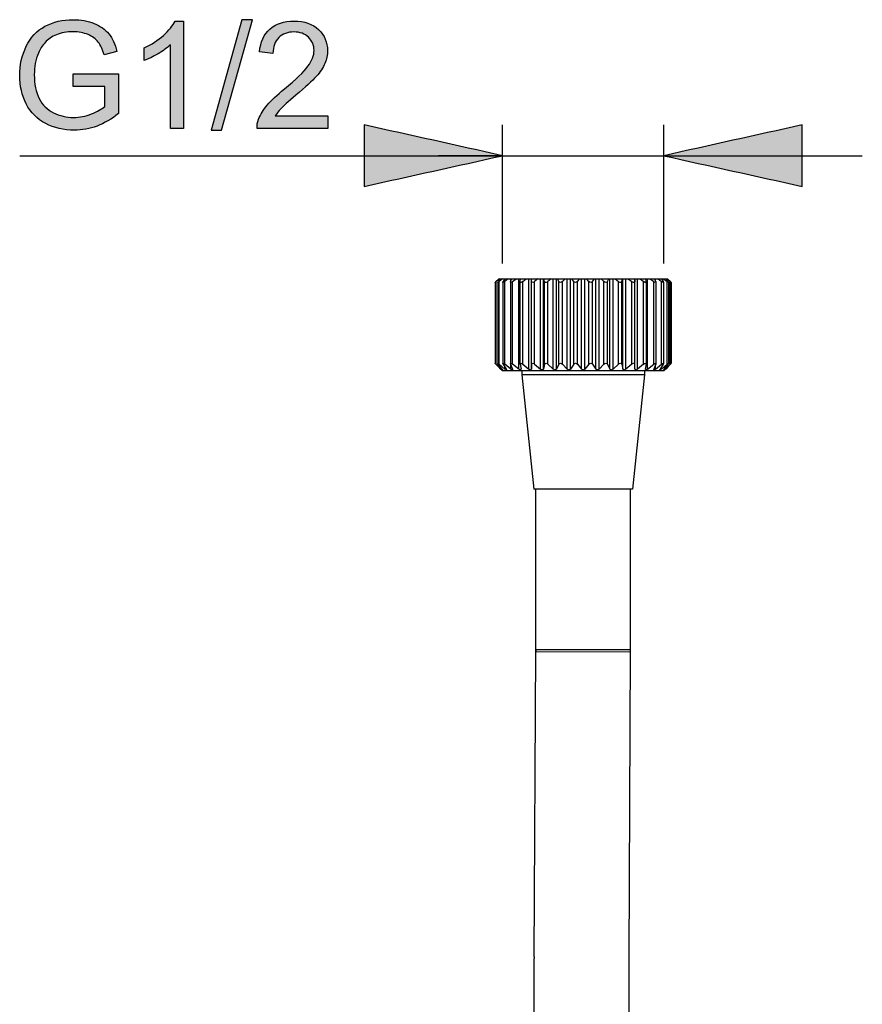
# Model space of a CAD drawing. Extents: x 57 to 161, y 92 to 216.
# Drawn here: x 89 to 113, y 161 to 189 of the extents above; entities that cross this region are included whole.
import ezdxf

# ---------------------------------------------------------------- set-up
doc = ezdxf.new("R2010")
doc.units = 0
doc.header["$MEASUREMENT"] = 0
doc.layers.add('EBENE_2', color=7, linetype='CONTINUOUS')

# ---------------------------------------------------------------- blocks, each defined once
blk = doc.blocks.new('BLOCK_2')
at = {"layer": 'EBENE_2', "color": 7}
for points in [[(102.816, 181.702), (102.816, 179.405)], [(102.918, 181.81), (102.839, 181.728)], [(102.938, 181.81), (102.849, 181.728)], [(102.849, 179.378), (102.849, 181.728)], [(102.89, 181.703), (102.89, 179.403)], [(102.972, 181.81), (102.906, 181.728)], [(102.918, 181.81), (107.354, 181.81)], [(103.03, 181.81), (102.933, 181.728)], [(102.933, 179.378), (102.933, 181.728)], [(103.037, 181.707), (103.037, 179.399)], [(103.096, 181.81), (103.045, 181.728)], [(103.192, 181.81), (103.09, 181.728)], [(103.09, 179.378), (103.09, 181.728)], [(103.25, 181.713), (103.25, 179.393)], [(103.254, 181.728), (103.289, 181.81)], [(103.262, 181.748), (103.262, 181.81)], [(103.315, 181.728), (103.419, 181.81)], [(103.315, 179.378), (103.315, 181.728)], [(103.49, 179.24), (103.49, 181.81)], [(103.524, 181.72), (103.524, 179.386)], [(103.525, 181.728), (103.542, 181.81)], [(103.601, 181.728), (103.703, 181.81)], [(103.601, 179.378), (103.601, 181.728)], [(103.773, 179.24), (103.773, 181.81)], [(103.849, 179.24), (103.849, 181.81)], [(104.036, 181.81), (103.938, 181.728)], [(103.938, 179.378), (103.938, 181.728)], [(104.104, 179.24), (104.104, 181.81)], [(104.19, 179.24), (104.19, 181.81)], [(104.222, 181.728), (104.202, 181.81)], [(104.222, 179.378), (104.222, 181.728)], [(104.409, 181.81), (104.318, 181.728)], [(104.319, 179.378), (104.319, 181.728)], [(104.471, 179.24), (104.471, 181.81)], [(104.565, 179.24), (104.565, 181.81)], [(104.626, 181.728), (104.589, 181.81)], [(104.626, 179.378), (104.626, 181.728)], [(104.729, 181.728), (104.809, 181.81)], [(104.729, 179.378), (104.729, 181.728)], [(104.864, 179.24), (104.864, 181.81)], [(104.962, 179.24), (104.962, 181.81)], [(105.051, 181.728), (104.998, 181.81)], [(105.051, 179.378), (105.051, 181.728)], [(105.157, 181.728), (105.225, 181.81)], [(105.157, 179.378), (105.157, 181.728)], [(105.271, 179.24), (105.271, 181.81)], [(105.371, 179.24), (105.371, 181.81)], [(105.484, 181.728), (105.417, 181.81)], [(105.484, 179.378), (105.484, 181.728)], [(105.591, 181.728), (105.644, 181.81)], [(105.591, 179.378), (105.591, 181.728)], [(105.679, 179.24), (105.679, 181.81)], [(105.778, 179.24), (105.778, 181.81)], [(105.913, 181.728), (105.833, 181.81)], [(105.913, 179.378), (105.913, 181.728)], [(106.016, 181.728), (106.053, 181.81)], [(106.016, 179.378), (106.016, 181.728)], [(106.078, 179.24), (106.078, 181.81)], [(106.171, 179.24), (106.171, 181.81)], [(106.232, 181.81), (106.323, 181.728)], [(106.323, 179.378), (106.323, 181.728)], [(106.42, 181.728), (106.439, 181.81)], [(106.42, 179.378), (106.42, 181.728)], [(106.453, 179.24), (106.453, 181.81)], [(106.538, 179.24), (106.538, 181.81)], [(106.605, 181.81), (106.703, 181.728)], [(106.703, 179.378), (106.703, 181.728)], [(106.793, 179.24), (106.793, 181.81)], [(106.869, 179.24), (106.869, 181.81)], [(106.939, 181.81), (107.042, 181.728)], [(107.042, 179.378), (107.042, 181.728)], [(107.117, 181.728), (107.101, 181.81)], [(107.117, 181.72), (107.117, 179.386)], [(107.152, 179.24), (107.152, 181.81)], [(107.223, 181.81), (107.328, 181.728)], [(107.328, 179.378), (107.328, 181.728)], [(107.388, 181.728), (107.354, 181.81)], [(107.365, 181.81), (107.724, 181.81)], [(107.38, 181.748), (107.38, 181.81)], [(107.392, 181.713), (107.392, 179.393)], [(107.45, 181.81), (107.551, 181.728)], [(107.546, 181.81), (107.596, 181.728)], [(107.551, 179.378), (107.551, 181.728)], [(107.606, 181.707), (107.606, 179.399)], [(107.611, 181.81), (107.709, 181.728)], [(107.67, 181.81), (107.737, 181.728)], [(107.704, 181.81), (107.793, 181.728)], [(107.709, 179.378), (107.709, 181.728)], [(107.724, 181.81), (107.802, 181.728)], [(107.751, 181.703), (107.751, 179.403)], [(107.793, 179.378), (107.793, 181.728)], [(107.825, 181.702), (107.825, 179.405)], [(102.839, 179.378), (102.907, 179.309)], [(102.999, 179.24), (102.849, 179.378)], [(103.016, 179.24), (102.906, 179.378)], [(102.933, 179.378), (103.097, 179.24)], [(103.045, 179.378), (103.131, 179.24)], [(103.262, 179.24), (103.09, 179.378)], [(103.254, 179.378), (103.312, 179.24)], [(103.262, 179.24), (103.262, 179.359)], [(103.49, 179.24), (103.315, 179.378)], [(103.525, 179.378), (103.553, 179.24)], [(103.601, 179.378), (103.773, 179.24)], [(103.938, 179.378), (104.104, 179.24)], [(104.222, 179.378), (104.19, 179.24)], [(104.319, 179.378), (104.471, 179.24)], [(104.626, 179.378), (104.565, 179.24)], [(104.729, 179.378), (104.864, 179.24)], [(105.051, 179.378), (104.962, 179.24)], [(105.157, 179.378), (105.271, 179.24)], [(105.484, 179.378), (105.371, 179.24)], [(105.591, 179.378), (105.679, 179.24)], [(105.913, 179.378), (105.778, 179.24)], [(106.016, 179.378), (106.078, 179.24)], [(106.323, 179.378), (106.171, 179.24)], [(106.42, 179.378), (106.453, 179.24)], [(106.703, 179.378), (106.538, 179.24)], [(107.042, 179.378), (106.869, 179.24)], [(107.117, 179.378), (107.089, 179.24)], [(107.152, 179.24), (107.328, 179.378)], [(107.388, 179.378), (107.33, 179.24)], [(107.38, 179.24), (107.551, 179.378)], [(107.38, 179.24), (107.38, 179.359)], [(107.596, 179.378), (107.51, 179.24)], [(107.545, 179.24), (107.709, 179.378)], [(107.625, 179.24), (107.737, 179.378)], [(107.643, 179.24), (107.793, 179.378)], [(107.802, 179.378), (107.735, 179.309)], [(102.907, 179.309), (102.972, 179.24)], [(102.986, 179.226), (102.972, 179.24)], [(102.995, 179.217), (103.026, 179.186)], [(102.999, 179.24), (102.999, 179.263)], [(107.616, 179.186), (103.026, 179.186)], [(103.097, 179.24), (103.097, 179.294)], [(103.573, 179.186), (103.573, 179.078)], [(103.573, 179.078), (103.917, 175.821)], [(107.069, 179.078), (103.573, 179.078)], [(107.069, 179.078), (106.726, 175.821)], [(107.069, 179.186), (107.069, 179.078)], [(107.545, 179.24), (107.545, 179.294)], [(107.646, 179.217), (107.616, 179.186)], [(107.643, 179.24), (107.643, 179.263)], [(107.656, 179.226), (107.669, 179.24)], [(107.735, 179.309), (107.669, 179.24)], [(106.726, 175.821), (103.917, 175.821)], [(103.971, 171.206), (103.971, 175.821)], [(106.671, 171.26), (106.671, 175.821)], [(103.93, 162.514), (103.971, 171.206)], [(103.971, 171.26), (106.671, 171.26)], [(103.971, 171.26), (103.971, 171.206)], [(103.971, 171.206), (106.671, 171.193)], [(106.63, 162.501), (106.671, 171.193)], [(106.671, 171.193), (106.671, 171.26)], [(103.93, 162.514), (103.93, 162.463)], [(103.971, 136.254), (103.93, 162.463)], [(106.63, 162.469), (106.63, 162.501)], [(106.671, 136.256), (106.63, 162.501)]]:
    blk.add_lwpolyline(points, dxfattribs=at)
for points in [[(102.849, 181.728), (102.839, 181.718), (102.828, 181.708), (102.817, 181.702)], [(102.817, 181.702), (102.819, 181.706), (102.824, 181.711), (102.827, 181.714)], [(102.827, 181.714), (102.831, 181.719), (102.835, 181.724), (102.839, 181.728)], [(102.891, 181.703), (102.894, 181.712), (102.899, 181.72), (102.906, 181.728)], [(102.933, 181.728), (102.921, 181.715), (102.905, 181.705), (102.891, 181.703)], [(103.037, 181.707), (103.038, 181.715), (103.041, 181.721), (103.045, 181.728)], [(103.09, 181.728), (103.074, 181.71), (103.054, 181.701), (103.037, 181.707)], [(103.25, 181.713), (103.251, 181.718), (103.252, 181.723), (103.254, 181.728)], [(103.287, 181.709), (103.272, 181.699), (103.258, 181.699), (103.25, 181.713)], [(103.315, 181.728), (103.306, 181.72), (103.297, 181.714), (103.287, 181.708)], [(103.524, 181.72), (103.524, 181.723), (103.524, 181.725), (103.525, 181.728)], [(103.601, 181.728), (103.574, 181.701), (103.545, 181.693), (103.524, 181.72)], [(103.851, 181.728), (103.851, 181.755), (103.85, 181.783), (103.85, 181.81)], [(103.938, 181.728), (103.905, 181.697), (103.872, 181.692), (103.851, 181.728)], [(104.319, 181.728), (104.284, 181.695), (104.249, 181.692), (104.222, 181.728)], [(104.729, 181.728), (104.694, 181.694), (104.657, 181.693), (104.626, 181.728)], [(105.157, 181.728), (105.123, 181.693), (105.084, 181.693), (105.051, 181.728)], [(105.591, 181.728), (105.557, 181.693), (105.519, 181.693), (105.484, 181.728)], [(106.016, 181.728), (105.985, 181.693), (105.948, 181.694), (105.913, 181.728)], [(106.42, 181.728), (106.394, 181.692), (106.357, 181.695), (106.323, 181.728)], [(106.791, 181.728), (106.769, 181.691), (106.737, 181.697), (106.703, 181.728)], [(106.792, 181.81), (106.791, 181.783), (106.791, 181.755), (106.791, 181.728)], [(107.117, 181.72), (107.097, 181.694), (107.068, 181.701), (107.042, 181.728)], [(107.117, 181.728), (107.117, 181.725), (107.117, 181.723), (107.117, 181.72)], [(107.346, 181.714), (107.339, 181.718), (107.333, 181.723), (107.328, 181.728)], [(107.392, 181.713), (107.38, 181.697), (107.363, 181.7), (107.346, 181.714)], [(107.388, 181.728), (107.391, 181.723), (107.392, 181.718), (107.392, 181.713)], [(107.606, 181.707), (107.588, 181.702), (107.567, 181.71), (107.551, 181.728)], [(107.596, 181.728), (107.599, 181.723), (107.602, 181.719), (107.603, 181.714)], [(107.604, 181.714), (107.605, 181.712), (107.606, 181.71), (107.606, 181.707)], [(107.751, 181.703), (107.737, 181.706), (107.721, 181.715), (107.709, 181.728)], [(107.737, 181.728), (107.742, 181.72), (107.747, 181.712), (107.751, 181.703)], [(107.825, 181.702), (107.814, 181.708), (107.802, 181.718), (107.793, 181.728)], [(107.802, 181.728), (107.807, 181.723), (107.812, 181.719), (107.814, 181.714)], [(107.814, 181.714), (107.817, 181.71), (107.822, 181.706), (107.825, 181.702)], [(102.827, 179.392), (102.824, 179.396), (102.819, 179.401), (102.817, 179.405)], [(102.817, 179.405), (102.827, 179.399), (102.84, 179.389), (102.849, 179.378)], [(102.839, 179.378), (102.835, 179.383), (102.831, 179.387), (102.827, 179.392)], [(102.906, 179.378), (102.899, 179.386), (102.894, 179.394), (102.891, 179.403)], [(102.891, 179.403), (102.905, 179.401), (102.922, 179.391), (102.933, 179.378)], [(103.045, 179.378), (103.041, 179.385), (103.038, 179.392), (103.036, 179.4)], [(103.037, 179.4), (103.054, 179.405), (103.074, 179.396), (103.09, 179.378)], [(103.25, 179.395), (103.27, 179.408), (103.295, 179.4), (103.315, 179.378)], [(103.254, 179.378), (103.252, 179.383), (103.25, 179.389), (103.25, 179.395)], [(103.524, 179.386), (103.545, 179.413), (103.574, 179.405), (103.601, 179.378)], [(103.525, 179.378), (103.524, 179.381), (103.524, 179.383), (103.524, 179.386)], [(103.851, 179.378), (103.85, 179.332), (103.85, 179.287), (103.849, 179.24)], [(103.851, 179.378), (103.872, 179.415), (103.905, 179.41), (103.938, 179.378)], [(104.222, 179.378), (104.249, 179.414), (104.284, 179.411), (104.319, 179.378)], [(104.626, 179.378), (104.656, 179.413), (104.693, 179.412), (104.729, 179.378)], [(105.051, 179.378), (105.084, 179.413), (105.123, 179.413), (105.157, 179.378)], [(105.484, 179.378), (105.519, 179.413), (105.558, 179.413), (105.591, 179.378)], [(105.913, 179.378), (105.948, 179.412), (105.986, 179.413), (106.016, 179.378)], [(106.323, 179.378), (106.358, 179.411), (106.394, 179.414), (106.42, 179.378)], [(106.703, 179.378), (106.737, 179.41), (106.769, 179.415), (106.791, 179.378)], [(106.793, 179.24), (106.792, 179.287), (106.791, 179.332), (106.791, 179.378)], [(107.042, 179.378), (107.068, 179.406), (107.097, 179.413), (107.117, 179.386)], [(107.117, 179.386), (107.117, 179.383), (107.117, 179.381), (107.117, 179.378)], [(107.328, 179.378), (107.348, 179.4), (107.372, 179.408), (107.392, 179.395)], [(107.392, 179.395), (107.392, 179.389), (107.39, 179.383), (107.388, 179.378)], [(107.551, 179.378), (107.567, 179.396), (107.587, 179.405), (107.606, 179.4)], [(107.606, 179.4), (107.604, 179.392), (107.601, 179.385), (107.596, 179.378)], [(107.709, 179.378), (107.721, 179.392), (107.737, 179.401), (107.751, 179.403)], [(107.751, 179.403), (107.747, 179.394), (107.742, 179.386), (107.737, 179.378)], [(107.793, 179.378), (107.802, 179.388), (107.814, 179.398), (107.825, 179.405)], [(107.825, 179.405), (107.817, 179.396), (107.811, 179.387), (107.802, 179.378)], [(102.992, 179.22), (102.991, 179.223), (102.988, 179.225), (102.986, 179.227)], [(103.031, 179.218), (103.022, 179.222), (103.012, 179.229), (103.004, 179.237)], [(103.016, 179.24), (103.023, 179.235), (103.028, 179.226), (103.031, 179.218)], [(103.14, 179.221), (103.125, 179.22), (103.109, 179.228), (103.097, 179.24)], [(103.131, 179.24), (103.135, 179.235), (103.138, 179.228), (103.139, 179.221)], [(103.292, 179.222), (103.281, 179.227), (103.271, 179.233), (103.262, 179.24)], [(103.316, 179.226), (103.31, 179.216), (103.302, 179.216), (103.292, 179.222)], [(103.312, 179.24), (103.314, 179.236), (103.315, 179.232), (103.316, 179.226)], [(103.555, 179.234), (103.536, 179.213), (103.512, 179.219), (103.49, 179.241)], [(103.553, 179.24), (103.554, 179.238), (103.554, 179.236), (103.555, 179.234)], [(103.849, 179.24), (103.831, 179.21), (103.802, 179.215), (103.773, 179.24)], [(104.161, 179.218), (104.14, 179.218), (104.12, 179.226), (104.104, 179.24)], [(104.19, 179.24), (104.185, 179.227), (104.175, 179.219), (104.161, 179.218)], [(104.565, 179.24), (104.536, 179.211), (104.502, 179.213), (104.471, 179.24)], [(104.962, 179.24), (104.931, 179.211), (104.897, 179.212), (104.864, 179.24)], [(105.371, 179.24), (105.339, 179.212), (105.303, 179.212), (105.271, 179.24)], [(105.778, 179.24), (105.745, 179.212), (105.71, 179.211), (105.679, 179.24)], [(106.171, 179.24), (106.139, 179.213), (106.105, 179.211), (106.078, 179.24)], [(106.538, 179.24), (106.507, 179.213), (106.476, 179.211), (106.453, 179.24)], [(106.869, 179.24), (106.839, 179.214), (106.811, 179.21), (106.793, 179.24)], [(107.088, 179.234), (107.088, 179.237), (107.088, 179.239), (107.089, 179.241)], [(107.152, 179.24), (107.129, 179.219), (107.105, 179.213), (107.088, 179.234)], [(107.327, 179.226), (107.328, 179.232), (107.329, 179.237), (107.33, 179.24)], [(107.38, 179.24), (107.363, 179.223), (107.343, 179.216), (107.327, 179.226)], [(107.503, 179.221), (107.504, 179.228), (107.507, 179.235), (107.51, 179.24)], [(107.545, 179.24), (107.533, 179.228), (107.516, 179.22), (107.503, 179.221)], [(107.61, 179.218), (107.614, 179.226), (107.619, 179.234), (107.625, 179.24)], [(107.634, 179.234), (107.628, 179.227), (107.619, 179.221), (107.61, 179.219)], [(107.643, 179.24), (107.64, 179.238), (107.638, 179.236), (107.634, 179.234)], [(107.656, 179.226), (107.654, 179.224), (107.651, 179.222), (107.649, 179.22)]]:
    blk.add_open_spline(points, degree=3, dxfattribs=at)

msp = doc.modelspace()

# ---------------------------------------------------------------- hatches: boundary and pattern name
at = {"layer": 'EBENE_2'}
h = msp.add_hatch(color=7, dxfattribs=at)
h.dxf.hatch_style = 2
edge = h.paths.add_edge_path()
edge.add_spline(control_points=[(91.712, 187.282), (91.712, 187.282), (91.712, 186.715), (91.712, 186.715), (91.626, 186.639), (91.5, 186.567), (91.334, 186.501), (91.168, 186.434), (90.998, 186.4), (90.824, 186.4), (90.623, 186.4), (90.434, 186.444), (90.255, 186.533), (90.077, 186.621), (89.941, 186.757), (89.848, 186.939), (89.754, 187.122), (89.708, 187.349), (89.708, 187.62), (89.708, 187.84), (89.746, 188.044), (89.824, 188.232), (89.87, 188.341), (89.933, 188.441), (90.016, 188.533), (90.098, 188.624), (90.206, 188.698), (90.34, 188.754), (90.474, 188.81), (90.633, 188.838), (90.817, 188.838), (90.971, 188.838), (91.111, 188.811), (91.236, 188.758), (91.362, 188.705), (91.459, 188.634), (91.527, 188.545), (91.595, 188.457), (91.651, 188.335), (91.697, 188.18), (91.697, 188.18), (92.06, 188.279), (92.06, 188.279), (92.008, 188.484), (91.931, 188.65), (91.83, 188.777), (91.728, 188.905), (91.589, 189.004), (91.412, 189.075), (91.234, 189.147), (91.035, 189.182), (90.815, 189.182), (90.513, 189.182), (90.245, 189.12), (90.012, 188.995), (89.78, 188.871), (89.602, 188.68), (89.478, 188.424), (89.354, 188.167), (89.293, 187.891), (89.293, 187.595), (89.293, 187.296), (89.355, 187.026), (89.479, 186.784), (89.604, 186.542), (89.788, 186.357), (90.032, 186.229), (90.276, 186.101), (90.548, 186.037), (90.847, 186.037), (91.068, 186.037), (91.283, 186.077), (91.494, 186.156), (91.704, 186.236), (91.908, 186.354), (92.106, 186.512), (92.106, 186.512), (92.106, 187.641), (92.106, 187.641), (92.106, 187.641), (90.817, 187.639), (90.817, 187.639), (90.817, 187.639), (90.817, 187.282), (90.817, 187.282), (90.817, 187.282), (91.712, 187.282), (91.712, 187.282), (91.712, 187.282), (91.712, 187.282), (91.712, 187.282)], knot_values=[0, 0, 0, 0, 1, 1, 1, 2, 2, 2, 3, 3, 3, 4, 4, 4, 5, 5, 5, 6, 6, 6, 7, 7, 7, 8, 8, 8, 9, 9, 9, 10, 10, 10, 11, 11, 11, 12, 12, 12, 13, 13, 13, 14, 14, 14, 15, 15, 15, 16, 16, 16, 17, 17, 17, 18, 18, 18, 19, 19, 19, 20, 20, 20, 21, 21, 21, 22, 22, 22, 23, 23, 23, 24, 24, 24, 25, 25, 25, 26, 26, 26, 27, 27, 27, 28, 28, 28, 29, 29, 29, 30, 30, 30, 30], degree=3, periodic=1)
edge = h.paths.add_edge_path()
edge.add_spline(control_points=[(93.954, 189.143), (93.954, 189.143), (93.714, 189.143), (93.714, 189.143), (93.649, 189.011), (93.538, 188.876), (93.382, 188.736), (93.226, 188.596), (93.043, 188.477), (92.834, 188.379), (92.834, 188.379), (92.834, 188.018), (92.834, 188.018), (92.95, 188.061), (93.081, 188.126), (93.227, 188.211), (93.373, 188.297), (93.491, 188.383), (93.581, 188.469), (93.581, 188.469), (93.581, 186.089), (93.581, 186.089), (93.581, 186.089), (93.954, 186.089), (93.954, 186.089), (93.954, 186.089), (93.954, 189.143), (93.954, 189.143), (93.954, 189.143), (93.954, 189.143), (93.954, 189.143)], knot_values=[0, 0, 0, 0, 1, 1, 1, 2, 2, 2, 3, 3, 3, 4, 4, 4, 5, 5, 5, 6, 6, 6, 7, 7, 7, 8, 8, 8, 9, 9, 9, 10, 10, 10, 10], degree=3, periodic=1)
h.paths.add_polyline_path([(95.036, 186.037), (95.915, 189.182), (95.616, 189.182), (94.735, 186.037)])
edge = h.paths.add_edge_path()
edge.add_spline(control_points=[(96.562, 186.447), (96.604, 186.515), (96.656, 186.583), (96.72, 186.65), (96.784, 186.717), (96.927, 186.845), (97.152, 187.033), (97.42, 187.259), (97.612, 187.438), (97.728, 187.568), (97.843, 187.698), (97.926, 187.822), (97.975, 187.939), (98.024, 188.057), (98.05, 188.177), (98.05, 188.298), (98.05, 188.538), (97.965, 188.738), (97.795, 188.9), (97.624, 189.062), (97.394, 189.143), (97.101, 189.143), (96.813, 189.143), (96.582, 189.068), (96.411, 188.917), (96.239, 188.767), (96.141, 188.549), (96.114, 188.263), (96.114, 188.263), (96.498, 188.224), (96.498, 188.224), (96.499, 188.414), (96.554, 188.564), (96.662, 188.672), (96.77, 188.78), (96.914, 188.834), (97.093, 188.834), (97.264, 188.834), (97.401, 188.783), (97.507, 188.681), (97.614, 188.579), (97.666, 188.454), (97.666, 188.307), (97.666, 188.166), (97.608, 188.016), (97.491, 187.858), (97.376, 187.699), (97.153, 187.484), (96.821, 187.213), (96.609, 187.039), (96.446, 186.886), (96.333, 186.753), (96.22, 186.62), (96.138, 186.485), (96.087, 186.348), (96.055, 186.265), (96.041, 186.179), (96.044, 186.089), (96.044, 186.089), (98.054, 186.089), (98.054, 186.089), (98.054, 186.089), (98.054, 186.447), (98.054, 186.447), (98.054, 186.447), (96.562, 186.447), (96.562, 186.447), (96.562, 186.447), (96.562, 186.447), (96.562, 186.447)], knot_values=[0, 0, 0, 0, 1, 1, 1, 2, 2, 2, 3, 3, 3, 4, 4, 4, 5, 5, 5, 6, 6, 6, 7, 7, 7, 8, 8, 8, 9, 9, 9, 10, 10, 10, 11, 11, 11, 12, 12, 12, 13, 13, 13, 14, 14, 14, 15, 15, 15, 16, 16, 16, 17, 17, 17, 18, 18, 18, 19, 19, 19, 20, 20, 20, 21, 21, 21, 22, 22, 22, 23, 23, 23, 23], degree=3, periodic=1)
h = msp.add_hatch(color=7, dxfattribs=at)
h.dxf.hatch_style = 2
edge = h.paths.add_edge_path()
edge.add_spline(control_points=[(103.03, 185.312), (101.718, 185.021), (100.407, 184.729), (99.096, 184.438), (99.096, 184.438), (99.096, 186.187), (99.096, 186.187), (100.407, 185.895), (101.718, 185.604), (103.03, 185.312)], knot_values=[0, 0, 0, 0, 0.352778, 0.352778, 0.352778, 0.705556, 0.705556, 0.705556, 1.058334, 1.058334, 1.058334, 1.058334], degree=3, periodic=0)
edge.add_line((103.03, 185.312), (103.03, 185.312))
h = msp.add_hatch(color=7, dxfattribs=at)
h.dxf.hatch_style = 2
edge = h.paths.add_edge_path()
edge.add_spline(control_points=[(107.612, 185.312), (108.924, 185.604), (110.235, 185.895), (111.547, 186.187), (111.547, 186.187), (111.547, 184.438), (111.547, 184.438), (110.235, 184.729), (108.924, 185.021), (107.612, 185.312)], knot_values=[0, 0, 0, 0, 0.352778, 0.352778, 0.352778, 0.705556, 0.705556, 0.705556, 1.058334, 1.058334, 1.058334, 1.058334], degree=3, periodic=0)
edge.add_line((107.612, 185.312), (107.612, 185.312))

# ---------------------------------------------------------------- linework, layer by layer
msp.add_lwpolyline([(95.036, 186.037), (95.915, 189.182), (95.616, 189.182), (94.735, 186.037), (95.036, 186.037), (95.036, 186.037)], dxfattribs=at)
at = {"layer": 'EBENE_2', "color": 7}
for points in [[(103.03, 182.247), (103.03, 186.187)], [(107.612, 182.247), (107.612, 186.187)], [(89.293, 185.312), (113.261, 185.312)], [(103.03, 185.312), (101.208, 185.312)], [(107.612, 185.312)]]:
    msp.add_lwpolyline(points, dxfattribs=at)
at = {"layer": 'EBENE_2'}
for points, knots in [([(91.712, 187.282), (91.712, 187.282), (91.712, 186.715), (91.712, 186.715), (91.626, 186.639), (91.5, 186.567), (91.334, 186.501), (91.168, 186.434), (90.998, 186.4), (90.824, 186.4), (90.623, 186.4), (90.434, 186.444), (90.255, 186.533), (90.077, 186.621), (89.941, 186.757), (89.848, 186.939), (89.754, 187.122), (89.708, 187.349), (89.708, 187.62), (89.708, 187.84), (89.746, 188.044), (89.824, 188.232), (89.87, 188.341), (89.933, 188.441), (90.016, 188.533), (90.098, 188.624), (90.206, 188.698), (90.34, 188.754), (90.474, 188.81), (90.633, 188.838), (90.817, 188.838), (90.971, 188.838), (91.111, 188.811), (91.236, 188.758), (91.362, 188.705), (91.459, 188.634), (91.527, 188.545), (91.595, 188.457), (91.651, 188.335), (91.697, 188.18), (91.697, 188.18), (92.06, 188.279), (92.06, 188.279), (92.008, 188.484), (91.931, 188.65), (91.83, 188.777), (91.728, 188.905), (91.589, 189.004), (91.412, 189.075), (91.234, 189.147), (91.035, 189.182), (90.815, 189.182), (90.513, 189.182), (90.245, 189.12), (90.012, 188.995), (89.78, 188.871), (89.602, 188.68), (89.478, 188.424), (89.354, 188.167), (89.293, 187.891), (89.293, 187.595), (89.293, 187.296), (89.355, 187.026), (89.479, 186.784), (89.604, 186.542), (89.788, 186.357), (90.032, 186.229), (90.276, 186.101), (90.548, 186.037), (90.847, 186.037), (91.068, 186.037), (91.283, 186.077), (91.494, 186.156), (91.704, 186.236), (91.908, 186.354), (92.106, 186.512), (92.106, 186.512), (92.106, 187.641), (92.106, 187.641), (92.106, 187.641), (90.817, 187.639), (90.817, 187.639), (90.817, 187.639), (90.817, 187.282), (90.817, 187.282), (90.817, 187.282), (91.712, 187.282), (91.712, 187.282), (91.712, 187.282), (91.712, 187.282), (91.712, 187.282)], [0, 0, 0, 0, 1, 1, 1, 2, 2, 2, 3, 3, 3, 4, 4, 4, 5, 5, 5, 6, 6, 6, 7, 7, 7, 8, 8, 8, 9, 9, 9, 10, 10, 10, 11, 11, 11, 12, 12, 12, 13, 13, 13, 14, 14, 14, 15, 15, 15, 16, 16, 16, 17, 17, 17, 18, 18, 18, 19, 19, 19, 20, 20, 20, 21, 21, 21, 22, 22, 22, 23, 23, 23, 24, 24, 24, 25, 25, 25, 26, 26, 26, 27, 27, 27, 28, 28, 28, 29, 29, 29, 30, 30, 30, 30]), ([(93.954, 189.143), (93.954, 189.143), (93.714, 189.143), (93.714, 189.143), (93.649, 189.011), (93.538, 188.876), (93.382, 188.736), (93.226, 188.596), (93.043, 188.477), (92.834, 188.379), (92.834, 188.379), (92.834, 188.018), (92.834, 188.018), (92.95, 188.061), (93.081, 188.126), (93.227, 188.211), (93.373, 188.297), (93.491, 188.383), (93.581, 188.469), (93.581, 188.469), (93.581, 186.089), (93.581, 186.089), (93.581, 186.089), (93.954, 186.089), (93.954, 186.089), (93.954, 186.089), (93.954, 189.143), (93.954, 189.143), (93.954, 189.143), (93.954, 189.143), (93.954, 189.143)], [0, 0, 0, 0, 1, 1, 1, 2, 2, 2, 3, 3, 3, 4, 4, 4, 5, 5, 5, 6, 6, 6, 7, 7, 7, 8, 8, 8, 9, 9, 9, 10, 10, 10, 10]), ([(96.562, 186.447), (96.604, 186.515), (96.656, 186.583), (96.72, 186.65), (96.784, 186.717), (96.927, 186.845), (97.152, 187.033), (97.42, 187.259), (97.612, 187.438), (97.728, 187.568), (97.843, 187.698), (97.926, 187.822), (97.975, 187.939), (98.024, 188.057), (98.05, 188.177), (98.05, 188.298), (98.05, 188.538), (97.965, 188.738), (97.795, 188.9), (97.624, 189.062), (97.394, 189.143), (97.101, 189.143), (96.813, 189.143), (96.582, 189.068), (96.411, 188.917), (96.239, 188.767), (96.141, 188.549), (96.114, 188.263), (96.114, 188.263), (96.498, 188.224), (96.498, 188.224), (96.499, 188.414), (96.554, 188.564), (96.662, 188.672), (96.77, 188.78), (96.914, 188.834), (97.093, 188.834), (97.264, 188.834), (97.401, 188.783), (97.507, 188.681), (97.614, 188.579), (97.666, 188.454), (97.666, 188.307), (97.666, 188.166), (97.608, 188.016), (97.491, 187.858), (97.376, 187.699), (97.153, 187.484), (96.821, 187.213), (96.609, 187.039), (96.446, 186.886), (96.333, 186.753), (96.22, 186.62), (96.138, 186.485), (96.087, 186.348), (96.055, 186.265), (96.041, 186.179), (96.044, 186.089), (96.044, 186.089), (98.054, 186.089), (98.054, 186.089), (98.054, 186.089), (98.054, 186.447), (98.054, 186.447), (98.054, 186.447), (96.562, 186.447), (96.562, 186.447), (96.562, 186.447), (96.562, 186.447), (96.562, 186.447)], [0, 0, 0, 0, 1, 1, 1, 2, 2, 2, 3, 3, 3, 4, 4, 4, 5, 5, 5, 6, 6, 6, 7, 7, 7, 8, 8, 8, 9, 9, 9, 10, 10, 10, 11, 11, 11, 12, 12, 12, 13, 13, 13, 14, 14, 14, 15, 15, 15, 16, 16, 16, 17, 17, 17, 18, 18, 18, 19, 19, 19, 20, 20, 20, 21, 21, 21, 22, 22, 22, 23, 23, 23, 23]), ([(103.03, 185.312), (101.718, 185.021), (100.407, 184.729), (99.096, 184.438), (99.096, 184.438), (99.096, 186.187), (99.096, 186.187), (100.407, 185.895), (101.718, 185.604), (103.03, 185.312)], [0, 0, 0, 0, 1, 1, 1, 2, 2, 2, 3, 3, 3, 3]), ([(107.612, 185.312), (108.924, 185.604), (110.235, 185.895), (111.547, 186.187), (111.547, 186.187), (111.547, 184.438), (111.547, 184.438), (110.235, 184.729), (108.924, 185.021), (107.612, 185.312)], [0, 0, 0, 0, 1, 1, 1, 2, 2, 2, 3, 3, 3, 3])]:
    msp.add_open_spline(points, degree=3, knots=knots, dxfattribs=at)
at = {"layer": 'EBENE_2', "color": 7}
for points in [[(103.03, 185.312), (101.718, 185.021), (100.407, 184.729), (99.096, 184.438), (99.096, 184.438), (99.096, 186.187), (99.096, 186.187), (100.407, 185.895), (101.718, 185.604), (103.03, 185.312)], [(107.612, 185.312), (108.924, 185.604), (110.235, 185.895), (111.547, 186.187), (111.547, 186.187), (111.547, 184.438), (111.547, 184.438), (110.235, 184.729), (108.924, 185.021), (107.612, 185.312)]]:
    msp.add_open_spline(points, degree=3, knots=[0, 0, 0, 0, 1, 1, 1, 2, 2, 2, 3, 3, 3, 3], dxfattribs=at)

# ---------------------------------------------------------------- block references
at = {"layer": 'EBENE_2'}
msp.add_blockref('BLOCK_2', (0, 0), dxfattribs=at)

doc.saveas('drawing.dxf')
